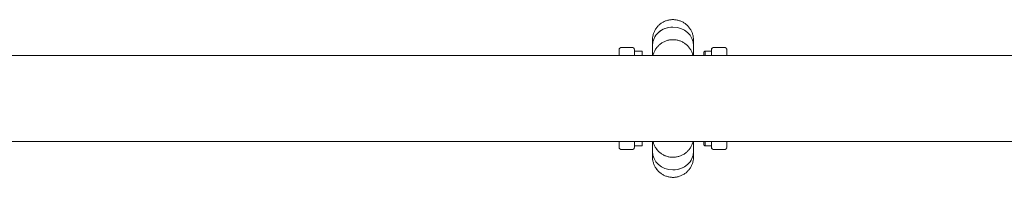
# Model space of a CAD drawing. Units: millimetres. Extents: x -28598 to 27505, y -9594 to 5460.
# Drawn here: x -23171 to -22787, y -2150 to -2089 of the extents above; entities that cross this region are included whole.
import ezdxf

# ---------------------------------------------------------------- set-up
doc = ezdxf.new("R2010")
doc.units = ezdxf.units.MM
for name, color, linetype, lineweight in [('8074887_dwg', 8, 'Continuous', 9), ('HAGS-R-Black', 7, 'Continuous', 9), ('HAGS-ST-Galv', 7, 'Continuous', 9), ('HAGS-ST-SS', 7, 'Continuous', 9)]:
    doc.layers.add(name, color=color, linetype=linetype, lineweight=lineweight)

# ---------------------------------------------------------------- blocks, each defined once
blk = doc.blocks.new('8074887_dwg_xadon-666629-Level 1')
at = {"layer": 'HAGS-R-Black'}
for p, q in [((-3063, 20.7), (-3063, 16.85)), ((-3047, 16.85), (-3047, 20.7)), ((-3063, -16.85), (-3063, -20.7)), ((-3047, -20.7), (-3047, -16.85))]:
    blk.add_line(p, q, dxfattribs=at)
at = {"layer": 'HAGS-R-Black', "flags": 128}
for points in [[(-3063, 22.85), (-3062.99, 23.17), (-3062.97, 23.49), (-3062.94, 23.81), (-3062.9, 24.12), (-3062.84, 24.44), (-3062.77, 24.75), (-3062.69, 25.06), (-3062.59, 25.37), (-3062.49, 25.67), (-3062.37, 25.97), (-3062.24, 26.26), (-3062.1, 26.54), (-3061.94, 26.83), (-3061.78, 27.1), (-3061.6, 27.37), (-3061.42, 27.63), (-3061.22, 27.88), (-3061.01, 28.13), (-3060.8, 28.36), (-3060.57, 28.59), (-3060.34, 28.81), (-3060.1, 29.02), (-3059.85, 29.21), (-3059.59, 29.4), (-3059.32, 29.58), (-3059.05, 29.75), (-3058.77, 29.91), (-3058.49, 30.05), (-3058.19, 30.18), (-3057.9, 30.31), (-3057.6, 30.42), (-3057.29, 30.51), (-3056.99, 30.6), (-3056.67, 30.67), (-3056.36, 30.73), (-3056.04, 30.78), (-3055.73, 30.82), (-3055.41, 30.84), (-3055.09, 30.85), (-3055, 30.85)], [(-3055, 30.85), (-3054.68, 30.84), (-3054.36, 30.82), (-3054.04, 30.79), (-3053.73, 30.75), (-3053.41, 30.69), (-3053.1, 30.62), (-3052.79, 30.54), (-3052.48, 30.44), (-3052.18, 30.34), (-3051.88, 30.22), (-3051.59, 30.09), (-3051.31, 29.95), (-3051.02, 29.79), (-3050.75, 29.63), (-3050.48, 29.45), (-3050.22, 29.27), (-3049.97, 29.07), (-3049.72, 28.86), (-3049.49, 28.65), (-3049.26, 28.42), (-3049.04, 28.19), (-3048.83, 27.95), (-3048.64, 27.7), (-3048.45, 27.44), (-3048.27, 27.17), (-3048.1, 26.9), (-3047.94, 26.62), (-3047.8, 26.34), (-3047.67, 26.04), (-3047.54, 25.75), (-3047.43, 25.45), (-3047.34, 25.14), (-3047.25, 24.84), (-3047.18, 24.52), (-3047.12, 24.21), (-3047.07, 23.89), (-3047.03, 23.58), (-3047.01, 23.26), (-3047, 22.94), (-3047, 22.85)], [(-3063, 19.09), (-3063, 19.58), (-3063, 20.04), (-3063, 20.46), (-3063, 20.85), (-3063, 21.21), (-3063, 21.53), (-3063, 21.82), (-3063, 22.07), (-3063, 22.29), (-3063, 22.47), (-3063, 22.62), (-3063, 22.73), (-3063, 22.81), (-3063, 22.84), (-3063, 22.85)], [(-3063, 22.85), (-3063, 22.83), (-3063, 22.78), (-3063, 22.69), (-3063, 22.56), (-3063, 22.39), (-3063, 22.2), (-3063, 21.96), (-3063, 21.69), (-3063, 21.39), (-3063, 21.05), (-3063, 20.7)], [(-3062.77, 16.9), (-3062.69, 17.21), (-3062.59, 17.52), (-3062.49, 17.82), (-3062.37, 18.12), (-3062.24, 18.41), (-3062.1, 18.69), (-3061.94, 18.98), (-3061.78, 19.25), (-3061.6, 19.52), (-3061.42, 19.78), (-3061.22, 20.03), (-3061.01, 20.28), (-3060.8, 20.51), (-3060.57, 20.74), (-3060.34, 20.96), (-3060.1, 21.17), (-3059.85, 21.36), (-3059.59, 21.55), (-3059.32, 21.73), (-3059.05, 21.9), (-3058.77, 22.06), (-3058.49, 22.2), (-3058.19, 22.33), (-3057.9, 22.46), (-3057.6, 22.57), (-3057.29, 22.66), (-3056.99, 22.75), (-3056.67, 22.82), (-3056.36, 22.88), (-3056.04, 22.93), (-3055.73, 22.97), (-3055.41, 22.99), (-3055.09, 23), (-3055, 23)], [(-3055, 23), (-3054.68, 22.99), (-3054.36, 22.97), (-3054.04, 22.94), (-3053.73, 22.9), (-3053.41, 22.84), (-3053.1, 22.77), (-3052.79, 22.69), (-3052.48, 22.59), (-3052.18, 22.49), (-3051.88, 22.37), (-3051.59, 22.24), (-3051.31, 22.1), (-3051.02, 21.94), (-3050.75, 21.78), (-3050.48, 21.6), (-3050.22, 21.42), (-3049.97, 21.22), (-3049.72, 21.01), (-3049.49, 20.8), (-3049.26, 20.57), (-3049.04, 20.34), (-3048.83, 20.1), (-3048.64, 19.85), (-3048.45, 19.59), (-3048.27, 19.32), (-3048.1, 19.05), (-3047.94, 18.77), (-3047.8, 18.49), (-3047.67, 18.19), (-3047.54, 17.9), (-3047.43, 17.6), (-3047.34, 17.29), (-3047.25, 16.99)], [(-3047, 20.7), (-3047, 21.07), (-3047, 21.41), (-3047, 21.71), (-3047, 21.98), (-3047, 22.21), (-3047, 22.41), (-3047, 22.57), (-3047, 22.69), (-3047, 22.78), (-3047, 22.83), (-3047, 22.85)], [(-3047, 22.85), (-3047, 22.83), (-3047, 22.78), (-3047, 22.69), (-3047, 22.56), (-3047, 22.39), (-3047, 22.2), (-3047, 21.96), (-3047, 21.69), (-3047, 21.39), (-3047, 21.05), (-3047, 20.67), (-3047, 20.27), (-3047, 19.83), (-3047, 19.36), (-3047, 18.86)], [(-3063, -22.85), (-3063, -22.83), (-3063, -22.78), (-3063, -22.69), (-3063, -22.56), (-3063, -22.39), (-3063, -22.2), (-3063, -21.96), (-3063, -21.69), (-3063, -21.39), (-3063, -21.05), (-3063, -20.67), (-3063, -20.27), (-3063, -19.83), (-3063, -19.36), (-3063, -18.86)], [(-3055, -23), (-3055.32, -22.99), (-3055.64, -22.97), (-3055.96, -22.94), (-3056.27, -22.9), (-3056.59, -22.84), (-3056.9, -22.77), (-3057.21, -22.69), (-3057.52, -22.59), (-3057.82, -22.49), (-3058.12, -22.37), (-3058.41, -22.24), (-3058.69, -22.1), (-3058.98, -21.94), (-3059.25, -21.78), (-3059.52, -21.6), (-3059.78, -21.42), (-3060.03, -21.22), (-3060.28, -21.01), (-3060.51, -20.8), (-3060.74, -20.57), (-3060.96, -20.34), (-3061.17, -20.1), (-3061.36, -19.85), (-3061.55, -19.59), (-3061.73, -19.32), (-3061.9, -19.05), (-3062.06, -18.77), (-3062.2, -18.49), (-3062.33, -18.19), (-3062.46, -17.9), (-3062.57, -17.6), (-3062.66, -17.29), (-3062.75, -16.99)], [(-3047.23, -16.9), (-3047.31, -17.21), (-3047.41, -17.52), (-3047.51, -17.82), (-3047.63, -18.12), (-3047.76, -18.41), (-3047.9, -18.69), (-3048.06, -18.98), (-3048.22, -19.25), (-3048.4, -19.52), (-3048.58, -19.78), (-3048.78, -20.03), (-3048.99, -20.28), (-3049.2, -20.51), (-3049.43, -20.74), (-3049.66, -20.96), (-3049.9, -21.17), (-3050.15, -21.36), (-3050.41, -21.55), (-3050.68, -21.73), (-3050.95, -21.9), (-3051.23, -22.06), (-3051.51, -22.2), (-3051.81, -22.33), (-3052.1, -22.46), (-3052.4, -22.57), (-3052.71, -22.66), (-3053.01, -22.75), (-3053.33, -22.82), (-3053.64, -22.88), (-3053.96, -22.93), (-3054.27, -22.97), (-3054.59, -22.99), (-3054.91, -23), (-3055, -23)], [(-3047, -19.09), (-3047, -19.58), (-3047, -20.04), (-3047, -20.46), (-3047, -20.85), (-3047, -21.21), (-3047, -21.53), (-3047, -21.82), (-3047, -22.07), (-3047, -22.29), (-3047, -22.47), (-3047, -22.62), (-3047, -22.73), (-3047, -22.81), (-3047, -22.84), (-3047, -22.85)], [(-3063, -20.7), (-3063, -21.07), (-3063, -21.41), (-3063, -21.71), (-3063, -21.98), (-3063, -22.21), (-3063, -22.41), (-3063, -22.57), (-3063, -22.69), (-3063, -22.78), (-3063, -22.83), (-3063, -22.85)], [(-3055, -30.85), (-3055.32, -30.84), (-3055.64, -30.82), (-3055.96, -30.79), (-3056.27, -30.75), (-3056.59, -30.69), (-3056.9, -30.62), (-3057.21, -30.54), (-3057.52, -30.44), (-3057.82, -30.34), (-3058.12, -30.22), (-3058.41, -30.09), (-3058.69, -29.95), (-3058.98, -29.79), (-3059.25, -29.63), (-3059.52, -29.45), (-3059.78, -29.27), (-3060.03, -29.07), (-3060.28, -28.86), (-3060.51, -28.65), (-3060.74, -28.42), (-3060.96, -28.19), (-3061.17, -27.95), (-3061.36, -27.7), (-3061.55, -27.44), (-3061.73, -27.17), (-3061.9, -26.9), (-3062.06, -26.62), (-3062.2, -26.34), (-3062.33, -26.04), (-3062.46, -25.75), (-3062.57, -25.45), (-3062.66, -25.14), (-3062.75, -24.84), (-3062.82, -24.52), (-3062.88, -24.21), (-3062.93, -23.89), (-3062.97, -23.58), (-3062.99, -23.26), (-3063, -22.94), (-3063, -22.85)], [(-3047, -22.85), (-3047.01, -23.17), (-3047.03, -23.49), (-3047.06, -23.81), (-3047.1, -24.12), (-3047.16, -24.44), (-3047.23, -24.75), (-3047.31, -25.06), (-3047.41, -25.37), (-3047.51, -25.67), (-3047.63, -25.97), (-3047.76, -26.26), (-3047.9, -26.54), (-3048.06, -26.83), (-3048.22, -27.1), (-3048.4, -27.37), (-3048.58, -27.63), (-3048.78, -27.88), (-3048.99, -28.13), (-3049.2, -28.36), (-3049.43, -28.59), (-3049.66, -28.81), (-3049.9, -29.02), (-3050.15, -29.21), (-3050.41, -29.4), (-3050.68, -29.58), (-3050.95, -29.75), (-3051.23, -29.91), (-3051.51, -30.05), (-3051.81, -30.18), (-3052.1, -30.31), (-3052.4, -30.42), (-3052.71, -30.51), (-3053.01, -30.6), (-3053.33, -30.67), (-3053.64, -30.73), (-3053.96, -30.78), (-3054.27, -30.82), (-3054.59, -30.84), (-3054.91, -30.85), (-3055, -30.85)], [(-3047, -22.85), (-3047, -22.83), (-3047, -22.78), (-3047, -22.69), (-3047, -22.56), (-3047, -22.39), (-3047, -22.2), (-3047, -21.96), (-3047, -21.69), (-3047, -21.39), (-3047, -21.05), (-3047, -20.7)]]:
    blk.add_lwpolyline(points, dxfattribs=at)
at = {"layer": 'HAGS-R-Black'}
for centre, start_param, end_param in [((-3055, 20.7), 1.570796, 3.141593), ((-3055, 20.7), 0, 1.570796), ((-3055, -20.7), 3.141593, 4.712389), ((-3055, -20.7), 4.712389, 6.283185)]:
    blk.add_ellipse(centre, major_axis=(8, 0), ratio=0.906061, start_param=start_param, end_param=end_param, dxfattribs=at)
at = {"layer": 'HAGS-ST-Galv'}
for p, q in [((-3071, 20), (-3075, 20)), ((-3039, 20), (-3035, 20)), ((-3076, 19), (-3076, 16.85)), ((-3070, 16.85), (-3070, 19)), ((-3040, 19), (-3040, 16.85)), ((-3034, 16.85), (-3034, 19)), ((-3076, -16.85), (-3076, -19)), ((-3070, -19), (-3070, -16.85)), ((-3040, -16.85), (-3040, -19)), ((-3034, -16.85), (-3034, -19)), ((-3071, -20), (-3075, -20)), ((-3035, -20), (-3039, -20))]:
    blk.add_line(p, q, dxfattribs=at)
at = {"layer": 'HAGS-ST-Galv', "flags": 128}
for points in [[(-3075.96, 19.28), (-3075.95, 19.31), (-3075.94, 19.35), (-3075.92, 19.39), (-3075.9, 19.43), (-3075.89, 19.46)], [(-3075.47, 19.88), (-3075.44, 19.9), (-3075.4, 19.92), (-3075.36, 19.93), (-3075.32, 19.95), (-3075.29, 19.96)], [(-3070.72, 19.96), (-3070.69, 19.95), (-3070.65, 19.94), (-3070.61, 19.92), (-3070.57, 19.9), (-3070.54, 19.89)], [(-3070.12, 19.47), (-3070.1, 19.44), (-3070.08, 19.4), (-3070.07, 19.36), (-3070.05, 19.32), (-3070.04, 19.29)], [(-3039.96, 19.28), (-3039.95, 19.31), (-3039.94, 19.35), (-3039.92, 19.39), (-3039.9, 19.43), (-3039.89, 19.46)], [(-3039.47, 19.88), (-3039.44, 19.9), (-3039.4, 19.92), (-3039.36, 19.93), (-3039.32, 19.95), (-3039.29, 19.96)], [(-3034.72, 19.96), (-3034.69, 19.95), (-3034.65, 19.94), (-3034.61, 19.92), (-3034.57, 19.9), (-3034.54, 19.89)], [(-3034.12, 19.47), (-3034.1, 19.44), (-3034.08, 19.4), (-3034.07, 19.36), (-3034.05, 19.32), (-3034.04, 19.29)], [(-3075.88, -19.47), (-3075.9, -19.44), (-3075.92, -19.4), (-3075.93, -19.36), (-3075.95, -19.32), (-3075.96, -19.29)], [(-3075.28, -19.96), (-3075.31, -19.95), (-3075.35, -19.94), (-3075.39, -19.92), (-3075.43, -19.9), (-3075.46, -19.89)], [(-3070.53, -19.88), (-3070.56, -19.9), (-3070.6, -19.92), (-3070.64, -19.93), (-3070.68, -19.95), (-3070.71, -19.96)], [(-3070.04, -19.28), (-3070.05, -19.31), (-3070.06, -19.35), (-3070.08, -19.39), (-3070.1, -19.43), (-3070.11, -19.46)], [(-3039.88, -19.47), (-3039.9, -19.44), (-3039.92, -19.4), (-3039.93, -19.36), (-3039.95, -19.32), (-3039.96, -19.29)], [(-3039.28, -19.96), (-3039.31, -19.95), (-3039.35, -19.94), (-3039.39, -19.92), (-3039.43, -19.9), (-3039.46, -19.89)], [(-3034.53, -19.88), (-3034.56, -19.9), (-3034.6, -19.92), (-3034.64, -19.93), (-3034.68, -19.95), (-3034.71, -19.96)], [(-3034.04, -19.28), (-3034.05, -19.31), (-3034.06, -19.35), (-3034.08, -19.39), (-3034.1, -19.43), (-3034.11, -19.46)]]:
    blk.add_lwpolyline(points, dxfattribs=at)
at = {"layer": 'HAGS-ST-Galv'}
for centre, start, end in [((-3075, 19), 90, 180), ((-3071, 19), 0, 90), ((-3039, 19), 90, 180), ((-3035, 19), 0, 90), ((-3075, -19), 180, 270), ((-3071, -19), 270, 0), ((-3039, -19), 180, 270), ((-3035, -19), 270, 0)]:
    blk.add_arc(centre, 1, start, end, dxfattribs=at)
at = {"layer": 'HAGS-ST-SS'}
for p, q in [((-3067, 18.5), (-3070, 18.5)), ((-3067, 16.92), (-3067, 18.5)), ((-3043, 17.03), (-3043, 18)), ((-3043, 18), (-3043, 17.03)), ((-3040, 18.5), (-3042.5, 18.5)), ((-3042.5, 16.92), (-3042.5, 18.5)), ((-3070, -18.5), (-3067, -18.5)), ((-3067, -18.5), (-3067, -16.92)), ((-3043, -18), (-3043, -17.03)), ((-3043, -17.03), (-3043, -18)), ((-3042.5, -18.5), (-3042.5, -16.92)), ((-3042.5, -18.5), (-3040, -18.5))]:
    blk.add_line(p, q, dxfattribs=at)
at = {"layer": 'HAGS-ST-SS', "flags": 128}
for points in [[(-3043, 18), (-3043, 18.02), (-3043, 18.04), (-3043, 18.06), (-3042.99, 18.08), (-3042.99, 18.1), (-3042.99, 18.12), (-3042.98, 18.14), (-3042.97, 18.16), (-3042.97, 18.18), (-3042.96, 18.19), (-3042.95, 18.21), (-3042.94, 18.23), (-3042.93, 18.25), (-3042.92, 18.27), (-3042.91, 18.28), (-3042.9, 18.3), (-3042.89, 18.31), (-3042.88, 18.33), (-3042.86, 18.34), (-3042.85, 18.36), (-3042.83, 18.37), (-3042.82, 18.39), (-3042.8, 18.4), (-3042.79, 18.41), (-3042.77, 18.42), (-3042.75, 18.43), (-3042.74, 18.44), (-3042.72, 18.45), (-3042.7, 18.46), (-3042.68, 18.47), (-3042.66, 18.47), (-3042.64, 18.48), (-3042.62, 18.48), (-3042.6, 18.49), (-3042.58, 18.49), (-3042.57, 18.5), (-3042.55, 18.5), (-3042.53, 18.5), (-3042.51, 18.5), (-3042.5, 18.5)], [(-3043, 16.96), (-3043, 17.19), (-3043, 17.39), (-3043, 17.56), (-3043, 17.7), (-3043, 17.82), (-3043, 17.91), (-3043, 17.97), (-3043, 18), (-3043, 18)], [(-3043, 18), (-3043, 17.99), (-3043, 17.94), (-3043, 17.87), (-3043, 17.77), (-3043, 17.64), (-3043, 17.48), (-3043, 17.3), (-3043, 17.09), (-3043, 16.85)], [(-3043, -18), (-3043, -17.99), (-3043, -17.94), (-3043, -17.87), (-3043, -17.77), (-3043, -17.64), (-3043, -17.48), (-3043, -17.3), (-3043, -17.09), (-3043, -16.85)], [(-3043, -16.96), (-3043, -17.19), (-3043, -17.39), (-3043, -17.56), (-3043, -17.7), (-3043, -17.82), (-3043, -17.91), (-3043, -17.97), (-3043, -18), (-3043, -18)], [(-3042.5, -18.5), (-3042.52, -18.5), (-3042.54, -18.5), (-3042.56, -18.5), (-3042.58, -18.49), (-3042.6, -18.49), (-3042.62, -18.49), (-3042.64, -18.48), (-3042.66, -18.47), (-3042.68, -18.47), (-3042.69, -18.46), (-3042.71, -18.45), (-3042.73, -18.44), (-3042.75, -18.43), (-3042.77, -18.42), (-3042.78, -18.41), (-3042.8, -18.4), (-3042.81, -18.39), (-3042.83, -18.38), (-3042.84, -18.36), (-3042.86, -18.35), (-3042.87, -18.33), (-3042.89, -18.32), (-3042.9, -18.3), (-3042.91, -18.29), (-3042.92, -18.27), (-3042.93, -18.25), (-3042.94, -18.24), (-3042.95, -18.22), (-3042.96, -18.2), (-3042.97, -18.18), (-3042.97, -18.16), (-3042.98, -18.14), (-3042.98, -18.12), (-3042.99, -18.1), (-3042.99, -18.08), (-3043, -18.07), (-3043, -18.05), (-3043, -18.03), (-3043, -18.01), (-3043, -18)]]:
    blk.add_lwpolyline(points, dxfattribs=at)
blk = doc.blocks.new('8074887_dwg-666624-Level 1')
at = {"layer": 'HAGS-R-Black'}
for p, q in [((-387.82, -1600.55), (-387.82, -1604.4)), ((-371.82, -1604.4), (-371.82, -1600.55)), ((-387.82, -1638.1), (-387.82, -1641.95)), ((-371.82, -1641.95), (-371.82, -1638.1))]:
    blk.add_line(p, q, dxfattribs=at)
at = {"layer": 'HAGS-R-Black', "flags": 128}
for points in [[(-387.82, -1598.4), (-387.81, -1598.08), (-387.79, -1597.76), (-387.76, -1597.44), (-387.72, -1597.13), (-387.66, -1596.81), (-387.59, -1596.5), (-387.51, -1596.19), (-387.41, -1595.88), (-387.31, -1595.58), (-387.19, -1595.28), (-387.06, -1594.99), (-386.92, -1594.71), (-386.76, -1594.42), (-386.6, -1594.15), (-386.42, -1593.88), (-386.24, -1593.62), (-386.04, -1593.37), (-385.83, -1593.12), (-385.62, -1592.89), (-385.39, -1592.66), (-385.16, -1592.44), (-384.92, -1592.23), (-384.67, -1592.04), (-384.41, -1591.85), (-384.14, -1591.67), (-383.87, -1591.5), (-383.59, -1591.34), (-383.31, -1591.2), (-383.02, -1591.07), (-382.72, -1590.94), (-382.42, -1590.83), (-382.11, -1590.74), (-381.81, -1590.65), (-381.49, -1590.58), (-381.18, -1590.52), (-380.86, -1590.47), (-380.55, -1590.43), (-380.23, -1590.41), (-379.91, -1590.4), (-379.82, -1590.4)], [(-379.82, -1590.4), (-379.5, -1590.41), (-379.18, -1590.43), (-378.86, -1590.46), (-378.55, -1590.5), (-378.23, -1590.56), (-377.92, -1590.63), (-377.61, -1590.71), (-377.3, -1590.81), (-377, -1590.91), (-376.71, -1591.03), (-376.41, -1591.16), (-376.13, -1591.3), (-375.85, -1591.46), (-375.57, -1591.62), (-375.3, -1591.8), (-375.04, -1591.98), (-374.79, -1592.18), (-374.55, -1592.39), (-374.31, -1592.6), (-374.08, -1592.83), (-373.86, -1593.06), (-373.65, -1593.3), (-373.46, -1593.55), (-373.27, -1593.81), (-373.09, -1594.08), (-372.92, -1594.35), (-372.76, -1594.63), (-372.62, -1594.91), (-372.49, -1595.21), (-372.36, -1595.5), (-372.25, -1595.8), (-372.16, -1596.11), (-372.07, -1596.41), (-372, -1596.73), (-371.94, -1597.04), (-371.89, -1597.36), (-371.85, -1597.67), (-371.83, -1597.99), (-371.82, -1598.31), (-371.82, -1598.4)], [(-387.82, -1602.16), (-387.82, -1601.67), (-387.82, -1601.21), (-387.82, -1600.79), (-387.82, -1600.4), (-387.82, -1600.04), (-387.82, -1599.72), (-387.82, -1599.43), (-387.82, -1599.18), (-387.82, -1598.96), (-387.82, -1598.78), (-387.82, -1598.63), (-387.82, -1598.52), (-387.82, -1598.44), (-387.82, -1598.41), (-387.82, -1598.4)], [(-387.82, -1598.4), (-387.82, -1598.42), (-387.82, -1598.47), (-387.82, -1598.56), (-387.82, -1598.69), (-387.82, -1598.86), (-387.82, -1599.05), (-387.82, -1599.29), (-387.82, -1599.56), (-387.82, -1599.86), (-387.82, -1600.2), (-387.82, -1600.55)], [(-387.59, -1604.35), (-387.51, -1604.04), (-387.41, -1603.73), (-387.31, -1603.43), (-387.19, -1603.13), (-387.06, -1602.84), (-386.92, -1602.56), (-386.76, -1602.27), (-386.6, -1602), (-386.42, -1601.73), (-386.24, -1601.47), (-386.04, -1601.22), (-385.83, -1600.97), (-385.62, -1600.74), (-385.39, -1600.51), (-385.16, -1600.29), (-384.92, -1600.08), (-384.67, -1599.89), (-384.41, -1599.7), (-384.14, -1599.52), (-383.87, -1599.35), (-383.59, -1599.19), (-383.31, -1599.05), (-383.02, -1598.92), (-382.72, -1598.79), (-382.42, -1598.68), (-382.11, -1598.59), (-381.81, -1598.5), (-381.49, -1598.43), (-381.18, -1598.37), (-380.86, -1598.32), (-380.55, -1598.28), (-380.23, -1598.26), (-379.91, -1598.25), (-379.82, -1598.25)], [(-379.82, -1598.25), (-379.5, -1598.26), (-379.18, -1598.28), (-378.86, -1598.31), (-378.55, -1598.35), (-378.23, -1598.41), (-377.92, -1598.48), (-377.61, -1598.56), (-377.3, -1598.66), (-377, -1598.76), (-376.71, -1598.88), (-376.41, -1599.01), (-376.13, -1599.15), (-375.85, -1599.31), (-375.57, -1599.47), (-375.3, -1599.65), (-375.04, -1599.83), (-374.79, -1600.03), (-374.55, -1600.24), (-374.31, -1600.45), (-374.08, -1600.68), (-373.86, -1600.91), (-373.65, -1601.15), (-373.46, -1601.4), (-373.27, -1601.66), (-373.09, -1601.93), (-372.92, -1602.2), (-372.76, -1602.48), (-372.62, -1602.76), (-372.49, -1603.06), (-372.36, -1603.35), (-372.25, -1603.65), (-372.16, -1603.96), (-372.07, -1604.26)], [(-371.82, -1598.4), (-371.82, -1598.42), (-371.82, -1598.47), (-371.82, -1598.56), (-371.82, -1598.69), (-371.82, -1598.86), (-371.82, -1599.05), (-371.82, -1599.29), (-371.82, -1599.56), (-371.82, -1599.86), (-371.82, -1600.2), (-371.82, -1600.58), (-371.82, -1600.98), (-371.82, -1601.42), (-371.82, -1601.89), (-371.82, -1602.39)], [(-371.82, -1600.55), (-371.82, -1600.18), (-371.82, -1599.84), (-371.82, -1599.54), (-371.82, -1599.27), (-371.82, -1599.04), (-371.82, -1598.84), (-371.82, -1598.68), (-371.82, -1598.56), (-371.82, -1598.47), (-371.82, -1598.42), (-371.82, -1598.4)], [(-379.82, -1644.25), (-380.14, -1644.24), (-380.46, -1644.22), (-380.78, -1644.19), (-381.1, -1644.15), (-381.41, -1644.09), (-381.72, -1644.02), (-382.03, -1643.94), (-382.34, -1643.84), (-382.64, -1643.74), (-382.94, -1643.62), (-383.23, -1643.49), (-383.51, -1643.35), (-383.8, -1643.19), (-384.07, -1643.03), (-384.34, -1642.85), (-384.6, -1642.67), (-384.85, -1642.47), (-385.1, -1642.26), (-385.33, -1642.05), (-385.56, -1641.82), (-385.78, -1641.59), (-385.99, -1641.35), (-386.19, -1641.1), (-386.37, -1640.84), (-386.55, -1640.57), (-386.72, -1640.3), (-386.88, -1640.02), (-387.02, -1639.74), (-387.15, -1639.44), (-387.28, -1639.15), (-387.39, -1638.85), (-387.48, -1638.54), (-387.57, -1638.24)], [(-372.05, -1638.15), (-372.13, -1638.46), (-372.23, -1638.77), (-372.33, -1639.07), (-372.45, -1639.37), (-372.58, -1639.66), (-372.72, -1639.94), (-372.88, -1640.23), (-373.04, -1640.5), (-373.22, -1640.77), (-373.4, -1641.03), (-373.6, -1641.28), (-373.81, -1641.53), (-374.02, -1641.76), (-374.25, -1641.99), (-374.48, -1642.21), (-374.72, -1642.42), (-374.97, -1642.61), (-375.23, -1642.8), (-375.5, -1642.98), (-375.77, -1643.15), (-376.05, -1643.31), (-376.34, -1643.45), (-376.63, -1643.58), (-376.92, -1643.71), (-377.22, -1643.82), (-377.53, -1643.91), (-377.84, -1644), (-378.15, -1644.07), (-378.46, -1644.13), (-378.78, -1644.18), (-379.1, -1644.22), (-379.41, -1644.24), (-379.73, -1644.25), (-379.82, -1644.25)], [(-387.82, -1644.1), (-387.82, -1644.08), (-387.82, -1644.03), (-387.82, -1643.94), (-387.82, -1643.81), (-387.82, -1643.64), (-387.82, -1643.45), (-387.82, -1643.21), (-387.82, -1642.94), (-387.82, -1642.64), (-387.82, -1642.3), (-387.82, -1641.92), (-387.82, -1641.52), (-387.82, -1641.08), (-387.82, -1640.61), (-387.82, -1640.11)], [(-387.82, -1641.95), (-387.82, -1642.32), (-387.82, -1642.66), (-387.82, -1642.96), (-387.82, -1643.23), (-387.82, -1643.46), (-387.82, -1643.66), (-387.82, -1643.82), (-387.82, -1643.94), (-387.82, -1644.03), (-387.82, -1644.08), (-387.82, -1644.1)], [(-371.82, -1640.34), (-371.82, -1640.83), (-371.82, -1641.29), (-371.82, -1641.71), (-371.82, -1642.1), (-371.82, -1642.46), (-371.82, -1642.78), (-371.82, -1643.07), (-371.82, -1643.32), (-371.82, -1643.54), (-371.82, -1643.72), (-371.82, -1643.87), (-371.82, -1643.98), (-371.82, -1644.06), (-371.82, -1644.09), (-371.82, -1644.1)], [(-371.82, -1644.1), (-371.82, -1644.08), (-371.82, -1644.03), (-371.82, -1643.94), (-371.82, -1643.81), (-371.82, -1643.64), (-371.82, -1643.45), (-371.82, -1643.21), (-371.82, -1642.94), (-371.82, -1642.64), (-371.82, -1642.3), (-371.82, -1641.95)], [(-379.82, -1652.1), (-380.14, -1652.09), (-380.46, -1652.07), (-380.78, -1652.04), (-381.1, -1652), (-381.41, -1651.94), (-381.72, -1651.87), (-382.03, -1651.79), (-382.34, -1651.69), (-382.64, -1651.59), (-382.94, -1651.47), (-383.23, -1651.34), (-383.51, -1651.2), (-383.8, -1651.04), (-384.07, -1650.88), (-384.34, -1650.7), (-384.6, -1650.52), (-384.85, -1650.32), (-385.1, -1650.11), (-385.33, -1649.9), (-385.56, -1649.67), (-385.78, -1649.44), (-385.99, -1649.2), (-386.19, -1648.95), (-386.37, -1648.69), (-386.55, -1648.42), (-386.72, -1648.15), (-386.88, -1647.87), (-387.02, -1647.59), (-387.15, -1647.29), (-387.28, -1647), (-387.39, -1646.7), (-387.48, -1646.39), (-387.57, -1646.09), (-387.64, -1645.77), (-387.7, -1645.46), (-387.75, -1645.14), (-387.79, -1644.83), (-387.81, -1644.51), (-387.82, -1644.19), (-387.82, -1644.1)], [(-371.82, -1644.1), (-371.83, -1644.42), (-371.85, -1644.74), (-371.88, -1645.06), (-371.92, -1645.37), (-371.98, -1645.69), (-372.05, -1646), (-372.13, -1646.31), (-372.23, -1646.62), (-372.33, -1646.92), (-372.45, -1647.22), (-372.58, -1647.51), (-372.72, -1647.79), (-372.88, -1648.08), (-373.04, -1648.35), (-373.22, -1648.62), (-373.4, -1648.88), (-373.6, -1649.13), (-373.81, -1649.38), (-374.02, -1649.61), (-374.25, -1649.84), (-374.48, -1650.06), (-374.72, -1650.27), (-374.97, -1650.46), (-375.23, -1650.65), (-375.5, -1650.83), (-375.77, -1651), (-376.05, -1651.16), (-376.34, -1651.3), (-376.63, -1651.43), (-376.92, -1651.56), (-377.22, -1651.67), (-377.53, -1651.76), (-377.84, -1651.85), (-378.15, -1651.92), (-378.46, -1651.98), (-378.78, -1652.03), (-379.1, -1652.07), (-379.41, -1652.09), (-379.73, -1652.1), (-379.82, -1652.1)]]:
    blk.add_lwpolyline(points, dxfattribs=at)
at = {"layer": 'HAGS-R-Black'}
for centre, major_axis, start_param, end_param in [((-379.82, -1600.55), (-8, 0), 4.712389, 6.283185), ((-379.82, -1600.55), (-8, 0), 3.141593, 4.712389), ((-379.82, -1641.95), (8, 0), 3.141593, 4.712389), ((-379.82, -1641.95), (-8, 0), 1.570796, 3.141593)]:
    blk.add_ellipse(centre, major_axis=major_axis, ratio=0.906061, start_param=start_param, end_param=end_param, dxfattribs=at)
at = {"layer": 'HAGS-ST-Galv'}
for p, q in [((475.18, -1604.4), (-724.82, -1604.4)), ((-724.82, -1638.1), (475.18, -1638.1))]:
    blk.add_line(p, q, dxfattribs=at)
blk.add_blockref('8074887_dwg_xadon-666629-Level 1', (2675.18, -1621.25))

msp = doc.modelspace()

# ---------------------------------------------------------------- block references
at = {"layer": '8074887_dwg', "color": 250}
msp.add_blockref('8074887_dwg-666624-Level 1', (-22536.18, -498.17), dxfattribs=at)

doc.saveas('drawing.dxf')
